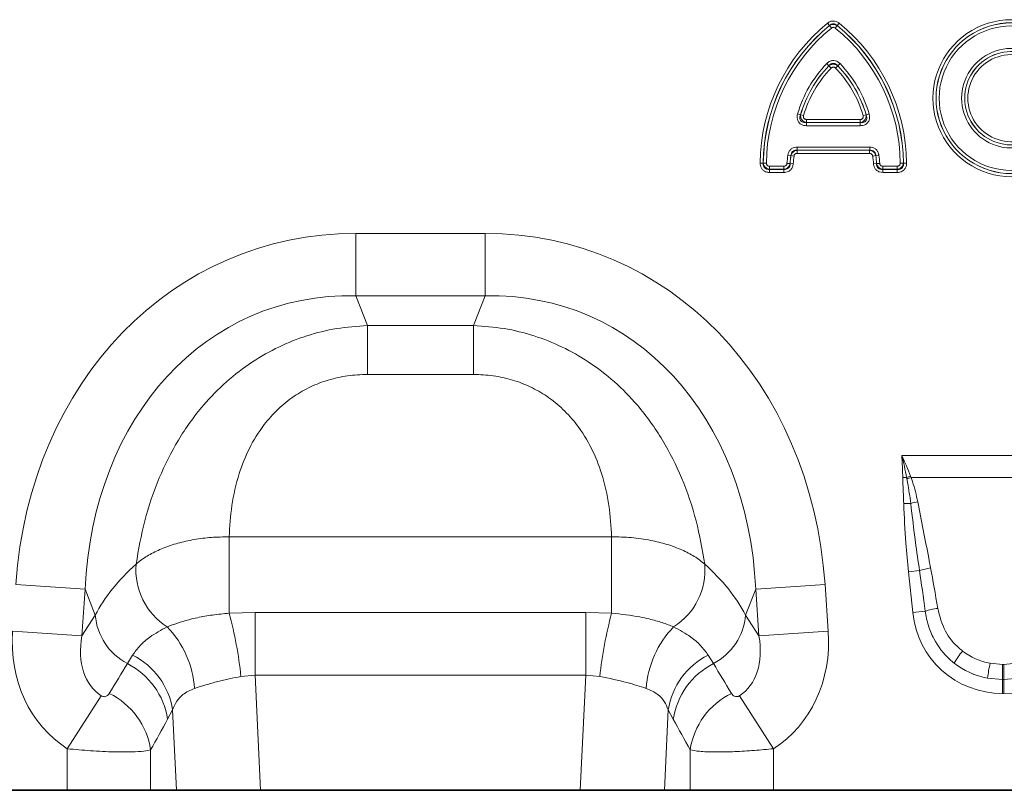
# Model space of a CAD drawing. Units: millimetres. Extents: x 15 to 416, y 5 to 292.
# Drawn here: x 181 to 209, y 154 to 175 of the extents above; entities that cross this region are included whole.
import ezdxf

# ---------------------------------------------------------------- set-up
doc = ezdxf.new("R2010")
doc.units = ezdxf.units.MM

msp = doc.modelspace()

# ---------------------------------------------------------------- linework, layer by layer
at = {"color": 8, "linetype": 'Continuous', "lineweight": 18}
for p, q in [((203.6141, 174.9014), (203.6682, 174.8349)), ((203.6682, 174.8325), (203.6682, 174.8349)), ((203.6682, 174.8325), (203.7222, 174.766)), ((203.8845, 174.8325), (203.8304, 174.766)), ((203.9385, 174.9014), (203.8845, 174.8349)), ((203.8845, 174.8349), (203.8845, 174.8325)), ((203.5913, 173.7768), (203.653, 173.7172)), ((203.6529, 173.7146), (203.653, 173.7172)), ((203.6529, 173.7146), (203.7146, 173.6551)), ((203.8998, 173.7146), (203.8381, 173.6551)), ((203.8997, 173.7172), (203.9614, 173.7768)), ((203.8997, 173.7172), (203.8998, 173.7146)), ((202.7825, 172.3805), (202.8648, 172.3566)), ((202.8648, 172.3566), (202.8672, 172.3585)), ((202.9495, 172.3346), (202.8672, 172.3585)), ((203.0318, 172.2249), (204.5208, 172.2249)), ((203.0318, 172.2249), (203.0318, 172.1392)), ((204.5208, 172.2249), (204.5208, 172.1392)), ((204.6854, 172.3585), (204.6031, 172.3346)), ((204.6854, 172.3585), (204.6879, 172.3566)), ((204.6879, 172.3566), (204.7702, 172.3805)), ((203.0318, 172.1392), (203.0294, 172.1374)), ((203.0294, 172.0517), (203.0294, 172.1374)), ((203.0294, 172.1374), (204.5232, 172.1374)), ((204.5232, 172.0517), (203.0294, 172.0517)), ((204.5208, 172.1392), (203.0318, 172.1392)), ((204.5232, 172.1374), (204.5208, 172.1392)), ((204.5232, 172.1374), (204.5232, 172.0517)), ((202.7662, 171.4568), (202.7662, 171.3711)), ((202.7662, 171.4568), (204.7865, 171.4568)), ((202.7662, 171.3711), (202.7678, 171.3693)), ((204.7865, 171.3711), (202.7662, 171.3711)), ((202.7678, 171.3693), (204.7849, 171.3693)), ((202.7678, 171.3693), (202.7678, 171.2836)), ((204.7849, 171.3693), (204.7865, 171.3711)), ((204.7849, 171.3693), (204.7849, 171.2836)), ((204.7865, 171.4568), (204.7865, 171.3711)), ((202.5115, 171.2352), (202.5964, 171.2233)), ((202.598, 171.2214), (202.5964, 171.2233)), ((202.598, 171.2214), (202.6829, 171.2096)), ((204.7849, 171.2836), (202.7678, 171.2836)), ((204.9547, 171.2214), (204.8698, 171.2096)), ((204.9563, 171.2233), (204.9547, 171.2214)), ((205.0412, 171.2352), (204.9563, 171.2233)), ((201.7415, 171.0121), (201.8272, 171.0113)), ((201.8272, 171.0113), (201.829, 171.0132)), ((201.829, 171.0132), (201.9147, 171.0123)), ((202.0004, 170.8401), (201.9986, 170.8383)), ((201.9986, 170.7526), (201.9986, 170.8383)), ((201.9986, 170.8383), (202.4037, 170.8383)), ((202.0004, 170.8401), (202.0004, 170.9258)), ((202.0004, 170.9258), (202.402, 170.9258)), ((202.402, 170.8401), (202.0004, 170.8401)), ((202.402, 170.8401), (202.402, 170.9258)), ((202.4037, 170.8383), (202.402, 170.8401)), ((202.4037, 170.7526), (202.4037, 170.8383)), ((202.573, 170.9996), (202.4875, 171.0055)), ((202.573, 170.9996), (202.5747, 170.9978)), ((202.6602, 170.9919), (202.5747, 170.9978)), ((204.978, 170.9978), (204.8925, 170.9919)), ((204.978, 170.9978), (204.9797, 170.9996)), ((205.0652, 171.0055), (204.9797, 170.9996)), ((205.1507, 170.8401), (205.149, 170.8383)), ((205.149, 170.8383), (205.149, 170.7526)), ((205.149, 170.8383), (205.5541, 170.8383)), ((205.1507, 170.9258), (205.1507, 170.8401)), ((205.1507, 170.9258), (205.5522, 170.9258)), ((205.5522, 170.8401), (205.1507, 170.8401)), ((205.5522, 170.9258), (205.5522, 170.8401)), ((205.5541, 170.8383), (205.5522, 170.8401)), ((205.5541, 170.8383), (205.5541, 170.7526)), ((205.7237, 171.0132), (205.638, 171.0123)), ((205.7237, 171.0132), (205.7255, 171.0113)), ((205.8112, 171.0121), (205.7255, 171.0113)), ((202.4037, 170.7526), (201.9986, 170.7526)), ((205.5541, 170.7526), (205.149, 170.7526)), ((190.4966, 169.0559), (194.096, 169.0559)), ((190.4966, 167.3239), (190.4966, 169.0559)), ((194.096, 167.3239), (194.096, 169.0559)), ((194.096, 167.3239), (190.4966, 167.3239)), ((190.4966, 167.3239), (190.8223, 166.5)), ((193.7703, 166.5), (194.096, 167.3239)), ((190.8223, 166.5), (193.7703, 166.5)), ((190.8223, 165.1393), (190.8223, 166.5)), ((193.7703, 165.1393), (193.7703, 166.5)), ((193.7703, 165.1393), (190.8223, 165.1393)), ((205.6767, 162.8886), (211.3159, 162.8886)), ((205.8136, 162.2747), (205.7063, 162.2731)), ((205.8217, 162.2317), (205.8136, 162.2747)), ((205.921, 162.3146), (205.9362, 162.2754)), ((211.0565, 162.2754), (205.9362, 162.2754)), ((205.9276, 161.5552), (205.7314, 161.5512)), ((186.9802, 160.6263), (197.6124, 160.6263)), ((186.9802, 158.5043), (186.9802, 160.6263)), ((197.6124, 158.5043), (197.6124, 160.6263)), ((206.1719, 159.6875), (205.8646, 159.6552)), ((205.9836, 158.5232), (205.8646, 159.6552)), ((182.9751, 159.1671), (181.048, 159.3019)), ((182.9751, 159.1671), (182.8846, 157.8726)), ((183.2582, 158.451), (182.9751, 159.1671)), ((201.6176, 159.1671), (201.3345, 158.451)), ((201.6176, 159.1671), (203.5447, 159.3019)), ((201.7081, 157.8726), (201.6176, 159.1671)), ((203.5447, 159.3019), (203.6352, 158.0073)), ((186.9802, 158.5043), (187.7009, 158.5271)), ((187.7009, 156.7784), (187.7009, 158.5271)), ((187.7009, 158.5271), (196.8917, 158.5271)), ((196.8917, 156.7784), (196.8917, 158.5271)), ((196.8917, 158.5271), (197.6124, 158.5043)), ((206.3302, 158.5596), (205.9836, 158.5232)), ((182.8846, 157.8726), (183.2582, 158.451)), ((201.3345, 158.451), (201.7081, 157.8726)), ((182.8846, 157.8726), (180.9574, 158.0073)), ((201.7081, 157.8726), (203.6352, 158.0073)), ((184.149, 157.1034), (184.296, 157.3392)), ((200.2966, 157.3392), (200.4437, 157.1034)), ((208.1324, 157.1127), (208.4813, 157.0806)), ((208.4813, 157.0806), (208.5114, 157.0806)), ((208.4813, 156.657), (208.4813, 157.0806)), ((208.5114, 157.0806), (208.8603, 157.1127)), ((208.5114, 156.657), (208.5114, 157.0806)), ((187.7009, 156.7784), (187.308, 156.7468)), ((187.7009, 156.7784), (187.852, 153.5812)), ((196.8917, 156.7784), (187.7009, 156.7784)), ((196.7407, 153.5812), (196.8917, 156.7784)), ((197.2847, 156.7468), (196.8917, 156.7784)), ((208.4813, 156.657), (208.0599, 156.6965)), ((208.4813, 156.657), (208.4813, 156.2743)), ((208.5114, 156.657), (208.4813, 156.657)), ((208.9328, 156.6965), (208.5114, 156.657)), ((208.5114, 156.657), (208.5114, 156.2743)), ((183.4244, 156.2076), (182.479, 154.7366)), ((201.1683, 156.2076), (202.1137, 154.7366)), ((208.5114, 156.2743), (208.4813, 156.2743)), ((185.4084, 155.8172), (185.2672, 155.5537)), ((185.5141, 153.5812), (185.4084, 155.8172)), ((199.1842, 155.8172), (199.0786, 153.5812)), ((199.3254, 155.5537), (199.1842, 155.8172)), ((182.479, 153.5812), (182.479, 154.7366)), ((184.7972, 154.7059), (184.7972, 153.5812)), ((199.7954, 153.5812), (199.7954, 154.7059)), ((202.1137, 154.7366), (202.1137, 153.5812))]:
    msp.add_line(p, q, dxfattribs=at)
at = {"color": 7, "linetype": 'Continuous', "lineweight": 35}
for p, q in [((169.7137, 153.5812), (182.479, 153.5812)), ((184.7972, 153.5812), (182.479, 153.5812)), ((185.5141, 153.5812), (184.7972, 153.5812)), ((187.852, 153.5812), (185.5141, 153.5812)), ((187.852, 153.5812), (196.7407, 153.5812)), ((199.0786, 153.5812), (196.7407, 153.5812)), ((199.7954, 153.5812), (199.0786, 153.5812)), ((202.1137, 153.5812), (199.7954, 153.5812)), ((202.1137, 153.5812), (214.879, 153.5812))]:
    msp.add_line(p, q, dxfattribs=at)
at = {"color": 8, "linetype": 'Continuous', "lineweight": 18}
for centre, radius, start, end in [((208.7264, 172.8162), 2.1817, 43.18624, 316.81376), ((208.7264, 172.8162), 2.0959, 43.18624, 316.81376), ((206.8139, 170.9652), 5.0727, 129.10832, 179.47061), ((206.8139, 170.9652), 4.9869, 129.10832, 179.47061), ((206.8139, 170.9652), 4.9851, 129.12581, 179.4489), ((206.8139, 170.9652), 4.8994, 129.12581, 179.4489), ((200.7388, 170.9652), 4.8994, 0.5511, 50.87419), ((200.7388, 170.9652), 4.9869, 0.52939, 50.89168), ((200.7388, 170.9652), 4.9851, 0.5511, 50.87419), ((200.7388, 170.9652), 5.0727, 0.52939, 50.89168), ((208.7264, 172.8162), 2.0941, 43.24418, 316.75582), ((208.7264, 172.8162), 2.0084, 43.24418, 316.75582), ((208.7264, 172.8162), 1.3841, 44.55563, 315.44437), ((208.7264, 172.8162), 1.2984, 44.55563, 315.44437), ((208.7264, 172.8162), 1.2966, 44.49163, 315.50837), ((208.7264, 172.8162), 1.2108, 44.49163, 315.50837), ((206.0098, 171.4434), 3.3606, 136.02684, 163.8089), ((206.0098, 171.4434), 3.2749, 136.02684, 163.8089), ((206.0098, 171.4434), 3.2731, 136.06145, 163.76444), ((206.0098, 171.4434), 3.1873, 136.06145, 163.76444), ((201.5429, 171.4434), 3.1873, 16.23556, 43.93855), ((201.5429, 171.4434), 3.2749, 16.1911, 43.97316), ((201.5429, 171.4434), 3.2731, 16.23556, 43.93855), ((201.5429, 171.4434), 3.3606, 16.1911, 43.97316), ((205.8399, 170.7711), 3.3606, 172.0618, 175.99893), ((205.8399, 170.7711), 3.2749, 172.0618, 175.99893), ((205.8399, 170.7711), 3.2731, 172.09085, 176.02697), ((205.8399, 170.7711), 3.1873, 172.09085, 176.02697), ((201.7128, 170.7711), 3.1873, 3.97303, 7.90915), ((201.7128, 170.7711), 3.2731, 3.97303, 7.90915), ((201.7128, 170.7711), 3.2749, 4.00107, 7.9382), ((201.7128, 170.7711), 3.3606, 4.00107, 7.9382), ((207.3752, 158.2341), 4.3319, 109.6157, 111.13048), ((207.323, 158.4683), 4.0519, 110.01456, 111.74794), ((206.8257, 158.0865), 3.5831, 101.29685, 104.51575), ((186.2669, 159.711), 1.8816, 175.23543, 237.50452), ((198.3258, 159.711), 1.8816, 302.49548, 4.76457), ((206.9745, 156.9988), 2.8059, 100.169, 106.62216), ((175.9096, 155.5304), 11.4631, 6.09102, 15.03622), ((208.6831, 155.5304), 11.4631, 164.96378, 173.90898), ((207.0137, 156.311), 2.3502, 98.24147, 106.90706), ((184.9311, 158.5886), 1.6785, 184.70383, 242.22983), ((199.6616, 158.5886), 1.6785, 297.77017, 355.29617), ((183.2929, 156.2249), 2.7314, 3.95859, 44.05117), ((201.2998, 156.2249), 2.7314, 135.94883, 176.04141), ((209.8764, 155.4268), 3.2244, 141.07537, 148.34758), ((183.3597, 155.4873), 2.0751, 9.1471, 63.17806), ((201.2329, 155.4873), 2.0751, 116.82194, 170.8529), ((183.2065, 155.2451), 2.0837, 8.51885, 63.10765), ((201.3861, 155.2451), 2.0837, 116.89235, 171.48115), ((218.0826, 155.1654), 10.1389, 168.92708, 171.31425), ((182.7321, 154.3957), 2.0883, 8.54252, 64.01396), ((201.8606, 154.3957), 2.0883, 115.98604, 171.45748)]:
    msp.add_arc(centre, radius, start, end, dxfattribs=at)
for centre, major_axis, ratio, start_param, end_param in [((191.6834, 157.047), (-4.5002, 11.384), 0.8495889, 5.959172, 7.3410853), ((192.9092, 157.047), (4.5002, 11.384), 0.8495889, 5.2252853, 6.6071986), ((191.6834, 157.047), (-3.8755, 9.8038), 0.79681, 5.959172, 7.3410853), ((192.9092, 157.047), (3.8755, 9.8038), 0.79681, 5.2252853, 6.6071986), ((191.4315, 157.6844), (8.5342, 1.0135), 0.5613096, 2.4710032, 2.7758913), ((193.1612, 157.6844), (8.5342, -1.0135), 0.5613096, 0.3657013, 0.6705895), ((206.3777, 154.7741), (-0.8227, 7.7867), 0.0510825, 5.2146716, 5.3898244), ((206.3777, 154.815), (-0.8271, 7.7862), 0.102165, 5.2145865, 5.3897392), ((208.6436, 158.966), (1.8494, 2.0539), 0.940719, 2.438827, 3.8443583), ((208.3491, 158.966), (-1.8494, 2.0539), 0.940719, 2.438827, 3.8443583), ((184.7069, 158.1993), (2.2341, 3.4587), 0.8743147, 2.1332367, 3.1436393), ((199.8857, 158.1993), (-2.2341, 3.4587), 0.8743147, 3.139546, 4.1499486), ((184.7069, 158.1993), (1.2853, 1.9898), 0.6754243, 2.1332367, 3.1436393), ((199.8857, 158.1993), (-1.2853, 1.9898), 0.6754243, 3.139546, 4.1499486), ((208.5425, 158.8946), (1.6043, 0.9591), 0.9594306, 3.503501, 3.9680114), ((208.6436, 158.966), (1.5976, 1.7743), 0.9214445, 3.1927216, 3.6572321), ((208.5425, 158.8537), (2.0532, 0.9161), 0.9742025, 3.6206121, 4.0851225), ((167.3107, 131.2679), (32.1944, 52.266), 0.0148265, 5.2203519, 5.2385363), ((217.282, 131.2679), (-32.1944, 52.266), 0.0148265, 1.044649, 1.0628334), ((169.2425, 131.2679), (30.2395, 52.3646), 0.0326574, 5.1952286, 5.213413), ((215.3501, 131.2679), (-30.2395, 52.3646), 0.0326574, 1.0697723, 1.0879567)]:
    msp.add_ellipse(centre, major_axis=major_axis, ratio=ratio, start_param=start_param, end_param=end_param, dxfattribs=at)
for points, knots in [([(203.6141, 174.9014), (203.6385, 174.918), (203.6874, 174.9513), (203.7747, 174.9666), (203.8584, 174.9519), (203.9108, 174.9233), (203.9353, 174.904), (203.9385, 174.9014)], [0, 0, 0, 0, 0.2498226, 0.5006941, 0.7333178, 0.9644799, 1, 1, 1, 1]), ([(203.8845, 174.8349), (203.8823, 174.8369), (203.8664, 174.8518), (203.834, 174.8731), (203.7969, 174.882), (203.7613, 174.8829), (203.7392, 174.8784), (203.702, 174.8628), (203.6842, 174.8481), (203.6682, 174.8349)], [0, 0, 0, 0, 0.0372549, 0.2722677, 0.4738112, 0.499337, 0.7141733, 0.7445071, 1, 1, 1, 1]), ([(203.6682, 174.8325), (203.6846, 174.8415), (203.718, 174.86), (203.7752, 174.8678), (203.8303, 174.8601), (203.8656, 174.8447), (203.8823, 174.8339), (203.8845, 174.8325)], [0, 0, 0, 0, 0.24574826, 0.50061723, 0.736929, 0.96514012, 1, 1, 1, 1]), ([(203.8304, 174.766), (203.8293, 174.7669), (203.8211, 174.7734), (203.8037, 174.7829), (203.7758, 174.7878), (203.7467, 174.7827), (203.7304, 174.7716), (203.7222, 174.766)], [0, 0, 0, 0, 0.0361107, 0.2670307, 0.4994472, 0.7502518, 1, 1, 1, 1]), ([(203.5913, 173.7768), (203.6143, 173.7971), (203.6605, 173.8379), (203.7479, 173.8649), (203.8326, 173.8586), (203.9055, 173.8275), (203.943, 173.7935), (203.9614, 173.7768)], [0, 0, 0, 0, 0.2196427, 0.4406186, 0.6367524, 0.8218119, 1, 1, 1, 1]), ([(203.6529, 173.7146), (203.6685, 173.7253), (203.7005, 173.7474), (203.7578, 173.7609), (203.8131, 173.7577), (203.8615, 173.7419), (203.8873, 173.7234), (203.8998, 173.7146)], [0, 0, 0, 0, 0.2134389, 0.4388297, 0.6411289, 0.8270868, 1, 1, 1, 1]), ([(203.8997, 173.7172), (203.8876, 173.7306), (203.8637, 173.7571), (203.8185, 173.781), (203.7822, 173.7862), (203.7485, 173.7834), (203.7241, 173.7754), (203.6867, 173.754), (203.668, 173.7336), (203.653, 173.7172)], [0, 0, 0, 0, 0.1860846, 0.3688971, 0.5138814, 0.5563186, 0.7156852, 0.7721081, 1, 1, 1, 1]), ([(203.8381, 173.6551), (203.8319, 173.6607), (203.8194, 173.6721), (203.7951, 173.6824), (203.7668, 173.6845), (203.7377, 173.6755), (203.7223, 173.6619), (203.7146, 173.6551)], [0, 0, 0, 0, 0.1789693, 0.3634053, 0.5591553, 0.7802568, 1, 1, 1, 1]), ([(203.0294, 172.0517), (202.9961, 172.0541), (202.9354, 172.0587), (202.8552, 172.099), (202.8003, 172.158), (202.7717, 172.2305), (202.7655, 172.3063), (202.7768, 172.3557), (202.7825, 172.3805)], [0, 0, 0, 0, 0.2041816, 0.3715981, 0.5398932, 0.6890006, 0.8437985, 1, 1, 1, 1]), ([(202.8648, 172.3566), (202.8585, 172.3384), (202.8464, 172.3032), (202.8445, 172.2486), (202.8594, 172.2016), (202.8826, 172.1745), (202.9129, 172.1524), (202.9602, 172.1345), (203.0043, 172.1363), (203.0294, 172.1374)], [0, 0, 0, 0, 0.1664079, 0.3218066, 0.4627536, 0.5784113, 0.619916, 0.783865, 1, 1, 1, 1]), ([(203.0318, 172.1392), (203.0126, 172.1435), (202.9766, 172.1517), (202.9295, 172.1827), (202.8949, 172.2218), (202.8734, 172.2673), (202.8636, 172.3134), (202.866, 172.3437), (202.8672, 172.3585)], [0, 0, 0, 0, 0.1950503, 0.3652867, 0.5427319, 0.6977502, 0.8515893, 1, 1, 1, 1]), ([(202.9495, 172.3346), (202.9476, 172.3263), (202.9439, 172.3098), (202.9459, 172.2845), (202.9554, 172.2604), (202.9737, 172.2407), (203.0004, 172.2272), (203.0207, 172.2257), (203.0318, 172.2249)], [0, 0, 0, 0, 0.1569649, 0.3110837, 0.4597116, 0.6280074, 0.7954025, 1, 1, 1, 1]), ([(204.6854, 172.3585), (204.6866, 172.3389), (204.6889, 172.302), (204.6723, 172.248), (204.6442, 172.2039), (204.6066, 172.1705), (204.5651, 172.1483), (204.5354, 172.1422), (204.5208, 172.1392)], [0, 0, 0, 0, 0.1951084, 0.3655878, 0.5433402, 0.6985057, 0.8521943, 1, 1, 1, 1]), ([(204.5208, 172.2249), (204.5293, 172.2254), (204.5462, 172.2264), (204.5698, 172.2353), (204.5904, 172.2511), (204.6042, 172.2742), (204.6096, 172.3037), (204.6054, 172.3236), (204.6031, 172.3346)], [0, 0, 0, 0, 0.1564069, 0.3103551, 0.4590807, 0.6276931, 0.7953986, 1, 1, 1, 1]), ([(204.7702, 172.3805), (204.7771, 172.3478), (204.7896, 172.2881), (204.773, 172.1996), (204.7314, 172.1301), (204.6695, 172.0826), (204.5987, 172.056), (204.5484, 172.0531), (204.5232, 172.0517)], [0, 0, 0, 0, 0.2041979, 0.3725122, 0.5417229, 0.691112, 0.8454134, 1, 1, 1, 1]), ([(204.5232, 172.1374), (204.5423, 172.1364), (204.5793, 172.1344), (204.6321, 172.1475), (204.6732, 172.1748), (204.6928, 172.2048), (204.7056, 172.2403), (204.7097, 172.2908), (204.6958, 172.3328), (204.6879, 172.3566)], [0, 0, 0, 0, 0.1651832, 0.3201004, 0.4611371, 0.5775319, 0.6192628, 0.7843142, 1, 1, 1, 1]), ([(202.5115, 171.2352), (202.5181, 171.2642), (202.5312, 171.3224), (202.5849, 171.3937), (202.6563, 171.4395), (202.7195, 171.4554), (202.7562, 171.4565), (202.7662, 171.4568)], [0, 0, 0, 0, 0.23988069, 0.48087846, 0.70200057, 0.91868039, 1, 1, 1, 1]), ([(202.7662, 171.3711), (202.759, 171.3715), (202.7334, 171.373), (202.6912, 171.3661), (202.6583, 171.3475), (202.6315, 171.3236), (202.6184, 171.3049), (202.6019, 171.2675), (202.599, 171.2442), (202.5964, 171.2233)], [0, 0, 0, 0, 0.0852679, 0.3039472, 0.4943274, 0.5184172, 0.725521, 0.7537262, 1, 1, 1, 1]), ([(202.598, 171.2214), (202.6039, 171.2392), (202.6161, 171.2756), (202.653, 171.3202), (202.6988, 171.3516), (202.7385, 171.3654), (202.7616, 171.3685), (202.7678, 171.3693)], [0, 0, 0, 0, 0.2352401, 0.480323, 0.7058753, 0.9209687, 1, 1, 1, 1]), ([(204.7849, 171.3693), (204.8033, 171.3658), (204.841, 171.3588), (204.8903, 171.3284), (204.9277, 171.2874), (204.9468, 171.2499), (204.953, 171.2275), (204.9547, 171.2214)], [0, 0, 0, 0, 0.2352043, 0.480283, 0.7057434, 0.9208774, 1, 1, 1, 1]), ([(204.7865, 171.4568), (204.8161, 171.4543), (204.8756, 171.4494), (204.9536, 171.4061), (205.0088, 171.3417), (205.0333, 171.2813), (205.0395, 171.2451), (205.0412, 171.2352)], [0, 0, 0, 0, 0.239792, 0.4807153, 0.7016134, 0.9184384, 1, 1, 1, 1]), ([(204.9563, 171.2233), (204.9557, 171.2305), (204.9536, 171.2561), (204.9409, 171.297), (204.918, 171.327), (204.8907, 171.3502), (204.8704, 171.3606), (204.831, 171.3717), (204.8075, 171.3714), (204.7865, 171.3711)], [0, 0, 0, 0, 0.0854277, 0.3042399, 0.4944025, 0.5185526, 0.724855, 0.7537109, 1, 1, 1, 1]), ([(202.7678, 171.2836), (202.7644, 171.2835), (202.7522, 171.2831), (202.7311, 171.2778), (202.7073, 171.2625), (202.6894, 171.2387), (202.685, 171.2193), (202.6829, 171.2096)], [0, 0, 0, 0, 0.0818511, 0.2983636, 0.5192433, 0.7601862, 1, 1, 1, 1]), ([(204.8698, 171.2096), (204.8692, 171.213), (204.8672, 171.225), (204.859, 171.2452), (204.8406, 171.2667), (204.8146, 171.2811), (204.7948, 171.2827), (204.7849, 171.2836)], [0, 0, 0, 0, 0.0819332, 0.2984949, 0.5192986, 0.7602162, 1, 1, 1, 1]), ([(201.9986, 170.7526), (201.9681, 170.755), (201.907, 170.7599), (201.8273, 170.8039), (201.7729, 170.869), (201.7451, 170.941), (201.7426, 170.9895), (201.7415, 171.0121)], [0, 0, 0, 0, 0.2223535, 0.4460322, 0.6452269, 0.8343662, 1, 1, 1, 1]), ([(201.8272, 171.0113), (201.8264, 170.9949), (201.8248, 170.9607), (201.8387, 170.9131), (201.8603, 170.8833), (201.8856, 170.861), (201.908, 170.8491), (201.949, 170.8371), (201.9766, 170.8377), (201.9986, 170.8383)], [0, 0, 0, 0, 0.1730615, 0.3605358, 0.509156, 0.551218, 0.7121356, 0.7695365, 1, 1, 1, 1]), ([(202.0004, 170.8401), (201.9819, 170.8438), (201.9438, 170.8515), (201.8945, 170.8831), (201.8582, 170.9249), (201.8364, 170.9694), (201.8313, 170.9994), (201.829, 171.0132)], [0, 0, 0, 0, 0.2163681, 0.4443957, 0.6498249, 0.8398307, 1, 1, 1, 1]), ([(201.9147, 171.0123), (201.9151, 171.0048), (201.9159, 170.9886), (201.9252, 170.9646), (201.9433, 170.9429), (201.9699, 170.9283), (201.9903, 170.9266), (202.0004, 170.9258)], [0, 0, 0, 0, 0.1657955, 0.3547163, 0.5538708, 0.777599, 1, 1, 1, 1]), ([(202.402, 170.9258), (202.4073, 170.926), (202.4214, 170.9267), (202.4438, 170.9339), (202.4666, 170.9506), (202.4829, 170.9757), (202.486, 170.9956), (202.4875, 171.0055)], [0, 0, 0, 0, 0.123494, 0.3265386, 0.536654, 0.7689394, 1, 1, 1, 1]), ([(202.573, 170.9996), (202.5681, 170.9814), (202.5582, 170.9442), (202.5239, 170.8972), (202.4801, 170.8633), (202.438, 170.8457), (202.4117, 170.8416), (202.402, 170.8401)], [0, 0, 0, 0, 0.2258217, 0.4623586, 0.6779072, 0.8807278, 1, 1, 1, 1]), ([(202.4037, 170.8383), (202.4152, 170.8377), (202.4449, 170.8363), (202.4894, 170.8464), (202.5208, 170.8664), (202.5464, 170.8919), (202.5589, 170.913), (202.5725, 170.9524), (202.5737, 170.9764), (202.5747, 170.9978)], [0, 0, 0, 0, 0.1298149, 0.3329148, 0.4982074, 0.5352177, 0.7339796, 0.7615711, 1, 1, 1, 1]), ([(202.6602, 170.9919), (202.6557, 170.9621), (202.6466, 170.9024), (202.5977, 170.8269), (202.5294, 170.7768), (202.462, 170.7552), (202.4197, 170.7533), (202.4037, 170.7526)], [0, 0, 0, 0, 0.23102214, 0.46328349, 0.67314297, 0.87600026, 1, 1, 1, 1]), ([(205.149, 170.7526), (205.119, 170.755), (205.0588, 170.76), (204.98, 170.8035), (204.9252, 170.8682), (204.8991, 170.934), (204.8943, 170.976), (204.8925, 170.9919)], [0, 0, 0, 0, 0.2311184, 0.4634583, 0.6735932, 0.8763213, 1, 1, 1, 1]), ([(204.978, 170.9978), (204.9782, 170.9863), (204.9788, 170.9566), (204.9919, 170.9129), (205.0141, 170.883), (205.0414, 170.8592), (205.0633, 170.8483), (205.1036, 170.8374), (205.1275, 170.8378), (205.149, 170.8383)], [0, 0, 0, 0, 0.1296194, 0.3325664, 0.497922, 0.5350821, 0.7347095, 0.761607, 1, 1, 1, 1]), ([(205.1507, 170.8401), (205.1322, 170.8437), (205.0944, 170.851), (205.0451, 170.882), (205.0083, 170.9233), (204.9878, 170.964), (204.9819, 170.99), (204.9797, 170.9996)], [0, 0, 0, 0, 0.2258616, 0.4623989, 0.678053, 0.8808459, 1, 1, 1, 1]), ([(205.0652, 171.0055), (205.0658, 171.0003), (205.0674, 170.9863), (205.0761, 170.9644), (205.0944, 170.9428), (205.1206, 170.9283), (205.1407, 170.9266), (205.1507, 170.9258)], [0, 0, 0, 0, 0.1233888, 0.3263911, 0.5365967, 0.7689079, 1, 1, 1, 1]), ([(205.7237, 171.0132), (205.7201, 170.9946), (205.7129, 170.9565), (205.6817, 170.9068), (205.6402, 170.8701), (205.5959, 170.8479), (205.5659, 170.8426), (205.5522, 170.8401)], [0, 0, 0, 0, 0.2164022, 0.4444246, 0.649949, 0.8399461, 1, 1, 1, 1]), ([(205.5522, 170.9258), (205.5598, 170.9263), (205.5759, 170.9272), (205.5999, 170.9367), (205.6214, 170.955), (205.6358, 170.9818), (205.6372, 171.0022), (205.638, 171.0123)], [0, 0, 0, 0, 0.1656925, 0.3545883, 0.553827, 0.7775744, 1, 1, 1, 1]), ([(205.8112, 171.0121), (205.809, 170.9816), (205.8047, 170.9204), (205.7614, 170.8403), (205.6968, 170.7853), (205.6251, 170.7569), (205.5767, 170.7539), (205.5541, 170.7526)], [0, 0, 0, 0, 0.2224265, 0.4461618, 0.6456058, 0.8346711, 1, 1, 1, 1]), ([(205.5541, 170.8383), (205.5705, 170.8377), (205.6046, 170.8363), (205.6521, 170.8506), (205.6817, 170.8725), (205.7037, 170.8981), (205.7155, 170.9207), (205.7271, 170.9618), (205.7262, 170.9893), (205.7255, 171.0113)], [0, 0, 0, 0, 0.1728814, 0.3602365, 0.5087799, 0.5511282, 0.7128459, 0.7695852, 1, 1, 1, 1]), ([(184.3918, 159.8673), (184.4616, 160.2683), (184.6012, 161.07), (184.995, 162.2371), (185.5392, 163.3255), (186.1792, 164.2243), (186.8886, 164.948), (187.5949, 165.4923), (188.35, 165.9181), (189.1359, 166.2291), (189.9652, 166.4367), (190.5366, 166.4789), (190.8223, 166.5)], [0, 0, 0, 0, 0.1297786, 0.2594479, 0.3780346, 0.4965011, 0.5857076, 0.6748796, 0.7554664, 0.8360456, 0.9180175, 1, 1, 1, 1]), ([(193.7703, 166.5), (194.0561, 166.4789), (194.6275, 166.4367), (195.4568, 166.2291), (196.2426, 165.9181), (196.9978, 165.4923), (197.704, 164.948), (198.4135, 164.2243), (199.0534, 163.3255), (199.5976, 162.2371), (199.9915, 161.07), (200.1311, 160.2683), (200.2009, 159.8673)], [0, 0, 0, 0, 0.0819825, 0.1639544, 0.2445336, 0.3251204, 0.4142924, 0.5034989, 0.6219654, 0.7405521, 0.8702214, 1, 1, 1, 1]), ([(190.8223, 165.1393), (190.6381, 165.1319), (190.2699, 165.117), (189.7351, 164.997), (189.2339, 164.8042), (188.757, 164.5318), (188.3216, 164.1766), (187.889, 163.6919), (187.5199, 163.087), (187.2197, 162.3252), (187.0314, 161.4928), (186.9973, 160.9153), (186.9802, 160.6263)], [0, 0, 0, 0, 0.07567307, 0.15130902, 0.22503664, 0.29877176, 0.38238281, 0.46607191, 0.58444896, 0.70307753, 0.85142985, 1, 1, 1, 1]), ([(197.6124, 160.6263), (197.5954, 160.9153), (197.5613, 161.4928), (197.373, 162.3252), (197.0728, 163.087), (196.7037, 163.6919), (196.2711, 164.1766), (195.8357, 164.5318), (195.3588, 164.8042), (194.8576, 164.997), (194.3228, 165.117), (193.9545, 165.1319), (193.7703, 165.1393)], [0, 0, 0, 0, 0.1485702, 0.2969225, 0.415551, 0.5339281, 0.6176172, 0.7012282, 0.7749634, 0.848691, 0.9243269, 1, 1, 1, 1]), ([(205.7063, 162.2731), (205.7019, 162.4389), (205.6965, 162.642), (205.6803, 162.8468), (205.6769, 162.8863), (205.6767, 162.8886)], [0, 0, 0, 0, 0.8071066, 0.988464, 1, 1, 1, 1]), ([(205.8136, 162.2747), (205.7932, 162.3784), (205.753, 162.5817), (205.7036, 162.7856), (205.6773, 162.8863), (205.6767, 162.8886)], [0, 0, 0, 0, 0.5039418, 0.9885934, 1, 1, 1, 1]), ([(205.6767, 162.8886), (205.6777, 162.8865), (205.6879, 162.8649), (205.733, 162.7678), (205.8165, 162.5795), (205.884, 162.4085), (205.921, 162.3146)], [0, 0, 0, 0, 0.0111071, 0.1147661, 0.5141526, 1, 1, 1, 1]), ([(205.7314, 161.5512), (205.7291, 161.6381), (205.7243, 161.8149), (205.7123, 162.0554), (205.708, 162.2091), (205.7063, 162.2731)], [0, 0, 0, 0, 0.3613303, 0.7341582, 1, 1, 1, 1]), ([(205.9276, 161.5552), (205.9017, 161.7469), (205.8711, 161.9732), (205.8282, 162.1974), (205.8217, 162.2317)], [0, 0, 0, 0, 0.8469682, 1, 1, 1, 1]), ([(205.9362, 162.2754), (205.9499, 162.2369), (206.0285, 162.0167), (206.0807, 161.7885), (206.1238, 161.6002)], [0, 0, 0, 0, 0.1749517, 1, 1, 1, 1]), ([(205.8646, 159.6552), (205.8378, 159.9206), (205.7742, 160.5512), (205.7471, 161.1844), (205.7314, 161.5512)], [0, 0, 0, 0, 0.4208598, 1, 1, 1, 1]), ([(206.1719, 159.6875), (206.1338, 159.9511), (206.0441, 160.5726), (205.9701, 161.1962), (205.9276, 161.5552)], [0, 0, 0, 0, 0.4241593, 1, 1, 1, 1]), ([(206.1238, 161.6002), (206.2255, 161.0794), (206.3453, 160.4664), (206.4617, 159.8529), (206.4792, 159.7606)], [0, 0, 0, 0, 0.8497079, 1, 1, 1, 1]), ([(184.3918, 159.8673), (184.4201, 159.8916), (184.5331, 159.9882), (184.7721, 160.1438), (185.1354, 160.3163), (185.5505, 160.4547), (186.0038, 160.5555), (186.4851, 160.6179), (186.8152, 160.6235), (186.9802, 160.6263)], [0, 0, 0, 0, 0.0529108, 0.2108899, 0.3688657, 0.5264042, 0.6839407, 0.8419702, 1, 1, 1, 1]), ([(197.6124, 160.6263), (197.7947, 160.6228), (198.1657, 160.6157), (198.6848, 160.5389), (199.159, 160.4215), (199.5669, 160.2698), (199.927, 160.0853), (200.1087, 159.9407), (200.2009, 159.8673)], [0, 0, 0, 0, 0.1744736, 0.3551569, 0.5145183, 0.6785489, 0.8370006, 1, 1, 1, 1]), ([(185.256, 158.124), (185.444, 158.1941), (185.6969, 158.2884), (186.1453, 158.3914), (186.519, 158.4583), (186.8248, 158.4888), (186.9802, 158.5043)], [0, 0, 0, 0, 0.4014295, 0.539956, 0.7661363, 1, 1, 1, 1]), ([(197.6124, 158.5043), (197.8796, 158.4749), (198.2436, 158.4347), (198.7005, 158.3347), (199.03, 158.2441), (199.2334, 158.1645), (199.3366, 158.124)], [0, 0, 0, 0, 0.40181379, 0.54728979, 0.77017556, 1, 1, 1, 1]), ([(207.1317, 157.1188), (207.0927, 157.151), (206.8658, 157.3391), (206.6039, 157.6885), (206.4023, 158.1617), (206.3545, 158.4256), (206.3302, 158.5596)], [0, 0, 0, 0, 0.08987477, 0.52420879, 0.75828259, 1, 1, 1, 1]), ([(206.6768, 158.6369), (206.7341, 158.4188), (206.8428, 158.0047), (207.147, 157.631), (207.3358, 157.4786), (207.3679, 157.4526)], [0, 0, 0, 0, 0.4801058, 0.911384, 1, 1, 1, 1]), ([(184.296, 157.3392), (184.3611, 157.428), (184.4919, 157.6068), (184.7986, 157.8766), (185.0886, 158.0335), (185.256, 158.124)], [0, 0, 0, 0, 0.2947162, 0.59294456, 1, 1, 1, 1]), ([(199.3366, 158.124), (199.504, 158.0335), (199.7926, 157.8774), (200.0997, 157.6078), (200.2307, 157.4291), (200.2966, 157.3392)], [0, 0, 0, 0, 0.4070553, 0.7017268, 1, 1, 1, 1]), ([(187.308, 156.7468), (187.0901, 156.7013), (186.7441, 156.629), (186.3178, 156.5104), (186.1187, 156.4461), (186.0178, 156.4134)], [0, 0, 0, 0, 0.4560482, 0.7241852, 1, 1, 1, 1]), ([(198.5749, 156.4134), (198.403, 156.4687), (198.0268, 156.5896), (197.5459, 156.6914), (197.2847, 156.7468)], [0, 0, 0, 0, 0.45684466, 1, 1, 1, 1]), ([(186.0178, 156.4134), (185.9015, 156.3627), (185.6995, 156.2745), (185.5078, 156.0589), (185.442, 155.8988), (185.4084, 155.8172)], [0, 0, 0, 0, 0.39979089, 0.6944114, 1, 1, 1, 1]), ([(199.1842, 155.8172), (199.152, 155.896), (199.0865, 156.0564), (198.8962, 156.2732), (198.6912, 156.3627), (198.5749, 156.4134)], [0, 0, 0, 0, 0.2951246, 0.6002057, 1, 1, 1, 1]), ([(183.4244, 156.2076), (183.4334, 156.2025), (183.4501, 156.193), (183.4785, 156.1849), (183.506, 156.1825), (183.5436, 156.1871), (183.5834, 156.2044), (183.6209, 156.2348), (183.6384, 156.2603), (183.6471, 156.2729)], [0, 0, 0, 0, 0.0747962, 0.1391836, 0.2318836, 0.3245576, 0.5379019, 0.7711035, 1, 1, 1, 1]), ([(200.9456, 156.2729), (200.9567, 156.2572), (200.9782, 156.2269), (201.0236, 156.1958), (201.0696, 156.1825), (201.1052, 156.1837), (201.1301, 156.1891), (201.1502, 156.1968), (201.1636, 156.2048), (201.1683, 156.2076)], [0, 0, 0, 0, 0.2871345, 0.5529548, 0.747575, 0.839203, 0.8867047, 0.960139, 1, 1, 1, 1]), ([(184.7972, 154.7059), (184.7406, 154.6934), (184.6203, 154.6669), (184.2736, 154.6457), (183.7739, 154.6452), (183.1516, 154.6723), (182.6962, 154.7158), (182.479, 154.7366)], [0, 0, 0, 0, 0.1688745, 0.3583813, 0.5637317, 0.7919709, 1, 1, 1, 1]), ([(202.1137, 154.7366), (201.9355, 154.7192), (201.5654, 154.683), (201.0088, 154.652), (200.4731, 154.6421), (200.0264, 154.6587), (199.8709, 154.6905), (199.7954, 154.7059)], [0, 0, 0, 0, 0.1708997, 0.3549154, 0.5597651, 0.7861984, 1, 1, 1, 1])]:
    msp.add_open_spline(points, degree=3, knots=knots, dxfattribs=at)

doc.saveas('drawing.dxf')
